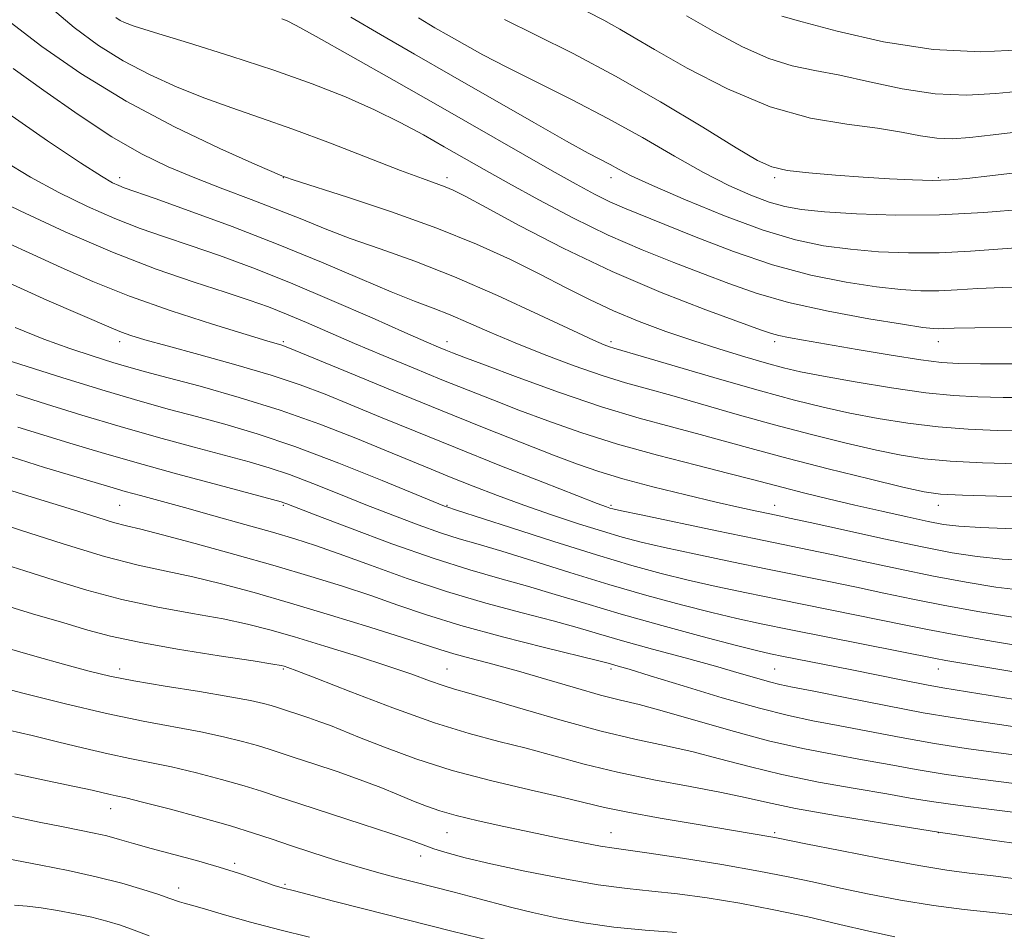
# Model space of a CAD drawing. Extents: x 2094800 to 2097700, y 324800 to 327700.
# Drawn here: x 2095785 to 2095995, y 325128 to 325322 of the extents above; entities that cross this region are included whole.
import ezdxf

# ---------------------------------------------------------------- set-up
doc = ezdxf.new("R2010")
doc.units = 0
doc.header["$MEASUREMENT"] = 0
for name, color, linetype, lineweight in [('DTM SPOT ELEVATION', 2, 'Continuous', 13), ('INDEX CONTOUR', 41, 'Continuous', 13), ('INTERMEDIATE CONTOUR', 44, 'Continuous', 0)]:
    doc.layers.add(name, color=color, linetype=linetype, lineweight=lineweight)

msp = doc.modelspace()

# ---------------------------------------------------------------- linework, layer by layer
at = {"layer": 'DTM SPOT ELEVATION'}
for p in [(2095806.36, 325288.69, 1062.47), (2095841.36, 325288.69, 1065.95), (2095876.36, 325288.69, 1068.44), (2095911.36, 325288.69, 1073.43), (2095946.36, 325288.69, 1077.73), (2095981.36, 325288.69, 1078.21), (2095806.36, 325253.69, 1053.49), (2095841.36, 325253.69, 1056.25), (2095876.36, 325253.69, 1060.59), (2095911.36, 325253.69, 1064.37), (2095946.36, 325253.69, 1067.62), (2095981.36, 325253.69, 1069.33), (2095806.36, 325218.69, 1043.04), (2095841.36, 325218.69, 1045.82), (2095876.36, 325218.69, 1050.13), (2095911.36, 325218.69, 1054.25), (2095946.36, 325218.69, 1056.7), (2095981.36, 325218.69, 1059.38), (2095806.36, 325183.69, 1034.53), (2095841.36, 325183.69, 1035.82), (2095876.36, 325183.69, 1038.9), (2095911.36, 325183.69, 1041.63), (2095946.36, 325183.69, 1044.98), (2095981.36, 325183.69, 1047.29), (2095804.49, 325153.83, 1027.3), (2095876.36, 325148.69, 1031.15), (2095911.36, 325148.69, 1032.79), (2095946.36, 325148.69, 1034.26), (2095981.36, 325148.69, 1036), (2095870.74, 325143.66, 1029.4), (2095830.99, 325142.1, 1026.3), (2095819, 325136.85, 1024.6), (2095841.7, 325137.64, 1026.2)]:
    msp.add_point(p, dxfattribs=at)
at = {"layer": 'INDEX CONTOUR'}
for points in [[(2095902.707, 325326.054, 1080), (2095909.836, 325322.378, 1080), (2095911.529, 325321.477, 1080), (2095913.308, 325320.457, 1080), (2095916.072, 325318.832, 1080), (2095920.689, 325316.135, 1080), (2095927.699, 325312.154, 1080), (2095936.318, 325307.711, 1080), (2095945.434, 325303.884, 1080), (2095954.069, 325301.471, 1080), (2095961.797, 325300.146, 1080), (2095968.326, 325299.302, 1080), (2095973.485, 325298.464, 1080), (2095977.578, 325297.688, 1080), (2095981.028, 325297.168, 1080), (2095984.306, 325297.045, 1080), (2095988.08, 325297.296, 1080), (2095993.068, 325297.849, 1080), (2095999.688, 325298.631, 1080)], [(2095805.566, 325322.983, 1070), (2095806.459, 325322.353, 1070), (2095807.404, 325321.898, 1070), (2095809.504, 325321.142, 1070), (2095813.852, 325319.753, 1070), (2095821.094, 325317.517, 1070), (2095830.112, 325314.698, 1070), (2095839.348, 325311.679, 1070), (2095847.541, 325308.768, 1070), (2095854.622, 325305.974, 1070), (2095860.82, 325303.235, 1070), (2095866.341, 325300.508, 1070), (2095871.292, 325297.846, 1070), (2095875.757, 325295.325, 1070), (2095884.28, 325290.463, 1070), (2095889.488, 325287.534, 1070), (2095895.948, 325283.967, 1070), (2095903.254, 325280.103, 1070), (2095910.794, 325276.413, 1070), (2095918.042, 325273.265, 1070), (2095924.802, 325270.599, 1070), (2095930.968, 325268.246, 1070), (2095936.6, 325266.064, 1070), (2095942.424, 325264.002, 1070), (2095949.338, 325262.038, 1070), (2095957.797, 325260.178, 1070), (2095966.49, 325258.563, 1070), (2095973.666, 325257.364, 1070), (2095978.047, 325256.696, 1070), (2095980.256, 325256.437, 1070), (2095981.388, 325256.409, 1070), (2095982.533, 325256.458, 1070), (2095984.769, 325256.531, 1070), (2095989.165, 325256.6, 1070), (2096004.504, 325256.697, 1070)], [(2095781.675, 325292.232, 1060), (2095787.338, 325288.796, 1060), (2095793.361, 325285.545, 1060), (2095799.503, 325282.54, 1060), (2095805.379, 325279.956, 1060), (2095810.747, 325277.883, 1060), (2095815.945, 325276.085, 1060), (2095821.46, 325274.242, 1060), (2095827.705, 325272.068, 1060), (2095834.822, 325269.43, 1060), (2095842.883, 325266.227, 1060), (2095851.735, 325262.488, 1060), (2095860.319, 325258.734, 1060), (2095867.354, 325255.616, 1060), (2095871.92, 325253.607, 1060), (2095874.543, 325252.479, 1060), (2095876.11, 325251.831, 1060), (2095877.548, 325251.258, 1060), (2095879.929, 325250.343, 1060), (2095884.365, 325248.671, 1060), (2095891.532, 325246.002, 1060), (2095900.372, 325242.81, 1060), (2095909.393, 325239.748, 1060), (2095917.394, 325237.316, 1060), (2095924.34, 325235.418, 1060), (2095930.488, 325233.806, 1060), (2095936.187, 325232.25, 1060), (2095942.165, 325230.592, 1060), (2095949.244, 325228.69, 1060), (2095957.82, 325226.494, 1060), (2095966.576, 325224.319, 1060), (2095973.771, 325222.573, 1060), (2095978.327, 325221.541, 1060), (2095981.828, 325221.052, 1060), (2095986.52, 325220.817, 1060), (2095993.889, 325220.601, 1060), (2096002.359, 325220.39, 1060)], [(2095771.785, 325253.08, 1050), (2095785.034, 325248.842, 1050), (2095794.223, 325245.935, 1050), (2095803.296, 325243.128, 1050), (2095810.78, 325240.918, 1050), (2095817.019, 325239.178, 1050), (2095822.81, 325237.629, 1050), (2095828.891, 325235.986, 1050), (2095835.756, 325233.951, 1050), (2095843.838, 325231.22, 1050), (2095853.206, 325227.682, 1050), (2095862.457, 325223.983, 1050), (2095875.779, 325218.518, 1050), (2095876.273, 325218.331, 1050), (2095878.389, 325217.65, 1050), (2095889.945, 325213.898, 1050), (2095899.172, 325210.93, 1050), (2095908.29, 325208.068, 1050), (2095915.817, 325205.83, 1050), (2095922.087, 325204.121, 1050), (2095927.891, 325202.693, 1050), (2095933.905, 325201.332, 1050), (2095940.355, 325199.957, 1050), (2095947.354, 325198.523, 1050), (2095968.807, 325194.216, 1050), (2095974.047, 325193.137, 1050), (2095979.021, 325192.136, 1050), (2095985.119, 325190.994, 1050), (2095993.165, 325189.582, 1050), (2096001.761, 325188.13, 1050)], [(2095771.856, 325217.833, 1040), (2095785.201, 325213.362, 1040), (2095794.277, 325210.412, 1040), (2095803.149, 325207.733, 1040), (2095810.355, 325205.879, 1040), (2095816.339, 325204.587, 1040), (2095822.018, 325203.387, 1040), (2095828.181, 325201.886, 1040), (2095835.093, 325200.007, 1040), (2095842.889, 325197.748, 1040), (2095851.478, 325195.171, 1040), (2095859.862, 325192.597, 1040), (2095866.818, 325190.409, 1040), (2095874.78, 325187.809, 1040), (2095877.783, 325186.903, 1040), (2095881.524, 325185.893, 1040), (2095886.15, 325184.675, 1040), (2095891.595, 325183.186, 1040), (2095897.683, 325181.421, 1040), (2095903.785, 325179.624, 1040), (2095909.167, 325178.097, 1040), (2095913.41, 325177.018, 1040), (2095917.403, 325176.053, 1040), (2095922.354, 325174.744, 1040), (2095937.006, 325170.491, 1040), (2095945.052, 325168.325, 1040), (2095952.42, 325166.645, 1040), (2095959.063, 325165.362, 1040), (2095965.133, 325164.274, 1040), (2095970.84, 325163.216, 1040), (2095976.633, 325162.163, 1040), (2095983.027, 325161.123, 1040), (2095990.285, 325160.111, 1040), (2096004.255, 325158.332, 1040)], [(2095782.721, 325170.581, 1030), (2095787.664, 325169.45, 1030), (2095793.118, 325168.119, 1030), (2095798.705, 325166.738, 1030), (2095803.945, 325165.507, 1030), (2095808.53, 325164.554, 1030), (2095812.853, 325163.71, 1030), (2095817.483, 325162.736, 1030), (2095822.768, 325161.468, 1030), (2095828.179, 325160.049, 1030), (2095832.97, 325158.697, 1030), (2095836.717, 325157.543, 1030), (2095840.29, 325156.362, 1030), (2095844.88, 325154.831, 1030), (2095858.233, 325150.49, 1030), (2095864.368, 325148.47, 1030), (2095868.51, 325147.04, 1030), (2095871.233, 325146.052, 1030), (2095873.539, 325145.236, 1030), (2095876.343, 325144.354, 1030), (2095880.235, 325143.298, 1030), (2095885.719, 325141.994, 1030), (2095893, 325140.429, 1030), (2095901.082, 325138.842, 1030), (2095908.665, 325137.535, 1030), (2095914.827, 325136.708, 1030), (2095920.153, 325136.156, 1030), (2095925.604, 325135.577, 1030), (2095931.915, 325134.725, 1030), (2095938.916, 325133.587, 1030), (2095946.215, 325132.209, 1030), (2095953.439, 325130.655, 1030), (2095960.302, 325129.069, 1030), (2095966.537, 325127.612, 1030), (2095972.053, 325126.406, 1030)]]:
    msp.add_polyline3d(points, dxfattribs=at)
at = {"layer": 'INTERMEDIATE CONTOUR'}
for points in [[(2095791.12, 325325.559, 1068), (2095796.646, 325320.819, 1068), (2095801.834, 325316.987, 1068), (2095807.099, 325313.724, 1068), (2095812.747, 325310.757, 1068), (2095818.647, 325308.065, 1068), (2095824.556, 325305.692, 1068), (2095830.362, 325303.615, 1068), (2095836.472, 325301.538, 1068), (2095843.42, 325299.098, 1068), (2095851.436, 325296.091, 1068), (2095866.404, 325290.279, 1068), (2095871.104, 325288.508, 1068), (2095875.961, 325286.752, 1068), (2095877.672, 325286.033, 1068), (2095880.222, 325284.755, 1068), (2095884.716, 325282.344, 1068), (2095891.913, 325278.45, 1068), (2095901.198, 325273.619, 1068), (2095911.609, 325268.623, 1068), (2095922.15, 325264.138, 1068), (2095931.674, 325260.456, 1068), (2095943.365, 325256.184, 1068), (2095945.68, 325255.38, 1068), (2095947.275, 325254.949, 1068), (2095949.344, 325254.529, 1068), (2095952.539, 325253.96, 1068), (2095964.034, 325251.993, 1068), (2095971.298, 325250.776, 1068), (2095977.621, 325249.773, 1068), (2095982.005, 325249.201, 1068), (2095985.67, 325248.973, 1068), (2095990.386, 325248.925, 1068), (2095997.358, 325248.92, 1068)], [(2095782.976, 325321.973, 1066), (2095789.732, 325316.792, 1066), (2095798.102, 325310.991, 1066), (2095807.739, 325305.096, 1066), (2095818.09, 325299.616, 1066), (2095827.788, 325294.987, 1066), (2095835.259, 325291.631, 1066), (2095841.03, 325289.097, 1066), (2095841.41, 325288.944, 1066), (2095841.817, 325288.804, 1066), (2095843.489, 325288.259, 1066), (2095855.072, 325284.545, 1066), (2095864.477, 325281.41, 1066), (2095874.141, 325277.94, 1066), (2095882.654, 325274.497, 1066), (2095889.922, 325271.198, 1066), (2095896.182, 325268.105, 1066), (2095901.693, 325265.26, 1066), (2095906.819, 325262.645, 1066), (2095911.949, 325260.224, 1066), (2095917.385, 325257.965, 1066), (2095923.08, 325255.852, 1066), (2095928.896, 325253.874, 1066), (2095934.659, 325252.035, 1066), (2095940.022, 325250.408, 1066), (2095944.599, 325249.082, 1066), (2095948.263, 325248.088, 1066), (2095951.931, 325247.239, 1066), (2095956.781, 325246.285, 1066), (2095963.563, 325245.071, 1066), (2095971.322, 325243.793, 1066), (2095978.673, 325242.736, 1066), (2095984.627, 325242.111, 1066), (2095989.798, 325241.835, 1066), (2095995.187, 325241.748, 1066), (2096001.598, 325241.726, 1066)], [(2095841.066, 325322.684, 1072), (2095842.058, 325322.294, 1072), (2095844.085, 325321.26, 1072), (2095848.376, 325318.898, 1072), (2095855.711, 325314.775, 1072), (2095865.071, 325309.475, 1072), (2095874.984, 325303.831, 1072), (2095898.84, 325290.17, 1072), (2095903.927, 325287.302, 1072), (2095907.855, 325285.182, 1072), (2095911.124, 325283.571, 1072), (2095914.271, 325282.206, 1072), (2095922.936, 325278.72, 1072), (2095929.632, 325275.978, 1072), (2095937.551, 325272.899, 1072), (2095945.942, 325270.051, 1072), (2095954.116, 325267.883, 1072), (2095961.632, 325266.375, 1072), (2095968.11, 325265.388, 1072), (2095973.318, 325264.796, 1072), (2095977.606, 325264.527, 1072), (2095981.47, 325264.524, 1072), (2095985.391, 325264.718, 1072), (2095989.785, 325265.005, 1072), (2095995.05, 325265.269, 1072), (2096001.417, 325265.436, 1072)], [(2095855.812, 325323.016, 1074), (2095862.143, 325319.295, 1074), (2095869.429, 325315.105, 1074), (2095877.605, 325310.43, 1074), (2095894.916, 325300.509, 1074), (2095901.894, 325296.55, 1074), (2095906.531, 325293.99, 1074), (2095911.225, 325291.507, 1074), (2095913.025, 325290.523, 1074), (2095915.718, 325289.146, 1074), (2095920.286, 325287.015, 1074), (2095927.298, 325283.953, 1074), (2095935.667, 325280.527, 1074), (2095943.89, 325277.491, 1074), (2095950.833, 325275.418, 1074), (2095956.823, 325274.166, 1074), (2095962.554, 325273.411, 1074), (2095968.588, 325272.896, 1074), (2095974.955, 325272.617, 1074), (2095981.552, 325272.639, 1074), (2095988.249, 325272.979, 1074), (2096000.934, 325273.937, 1074)], [(2095870.226, 325322.871, 1076), (2095873.775, 325320.753, 1076), (2095876.8, 325319.012, 1076), (2095880.051, 325317.161, 1076), (2095884.024, 325314.982, 1076), (2095889.142, 325312.323, 1076), (2095903.075, 325305.39, 1076), (2095910.75, 325301.391, 1076), (2095918.11, 325297.275, 1076), (2095924.946, 325293.326, 1076), (2095931.139, 325289.844, 1076), (2095936.591, 325287.065, 1076), (2095941.285, 325284.975, 1076), (2095945.214, 325283.496, 1076), (2095948.55, 325282.528, 1076), (2095952.14, 325281.904, 1076), (2095956.999, 325281.434, 1076), (2095963.859, 325280.996, 1076), (2095972.305, 325280.708, 1076), (2095981.635, 325280.755, 1076), (2095991.108, 325281.24, 1076), (2095999.817, 325281.953, 1076)], [(2095888.608, 325322.525, 1078), (2095895.257, 325319.282, 1078), (2095903.298, 325315.249, 1078), (2095912.374, 325310.412, 1078), (2095921.975, 325304.913, 1078), (2095930.992, 325299.511, 1078), (2095938.167, 325295.125, 1078), (2095942.721, 325292.412, 1078), (2095945.805, 325291.006, 1078), (2095949.051, 325290.283, 1078), (2095953.693, 325289.724, 1078), (2095959.369, 325289.228, 1078), (2095965.318, 325288.803, 1078), (2095970.889, 325288.458, 1078), (2095975.855, 325288.224, 1078), (2095980.097, 325288.138, 1078), (2095983.685, 325288.235, 1078), (2095987.435, 325288.542, 1078), (2095992.351, 325289.088, 1078), (2095999.005, 325289.864, 1078)], [(2095927.534, 325323.326, 1082), (2095933.52, 325319.912, 1082), (2095939.525, 325316.716, 1082), (2095945.134, 325314.2, 1082), (2095950.106, 325312.653, 1082), (2095954.931, 325311.666, 1082), (2095960.28, 325310.66, 1082), (2095966.617, 325309.236, 1082), (2095973.595, 325307.725, 1082), (2095980.658, 325306.638, 1082), (2095987.357, 325306.352, 1082), (2095993.658, 325306.684, 1082), (2095999.631, 325307.315, 1082)], [(2095947.907, 325323.279, 1084), (2095952.234, 325322.018, 1084), (2095959.75, 325320.008, 1084), (2095969.611, 325317.76, 1084), (2095980.287, 325316.109, 1084), (2095990.407, 325315.658, 1084), (2095999.235, 325316.072, 1084)], [(2095783.607, 325312.059, 1064), (2095790.157, 325307.363, 1064), (2095797.504, 325302.208, 1064), (2095804.695, 325297.474, 1064), (2095811.022, 325293.821, 1064), (2095816.766, 325291.029, 1064), (2095822.452, 325288.656, 1064), (2095828.451, 325286.343, 1064), (2095834.509, 325284.064, 1064), (2095840.214, 325281.877, 1064), (2095845.325, 325279.813, 1064), (2095850.277, 325277.797, 1064), (2095855.682, 325275.729, 1064), (2095862.044, 325273.485, 1064), (2095869.456, 325270.838, 1064), (2095877.912, 325267.537, 1064), (2095887.171, 325263.51, 1064), (2095896.077, 325259.395, 1064), (2095903.243, 325256.011, 1064), (2095907.675, 325253.956, 1064), (2095909.958, 325252.966, 1064), (2095911.07, 325252.556, 1064), (2095912.032, 325252.258, 1064), (2095918.319, 325250.417, 1064), (2095925.603, 325248.265, 1064), (2095934.566, 325245.636, 1064), (2095943.371, 325243.111, 1064), (2095950.626, 325241.135, 1064), (2095956.71, 325239.629, 1064), (2095962.444, 325238.381, 1064), (2095968.485, 325237.227, 1064), (2095974.824, 325236.213, 1064), (2095981.288, 325235.429, 1064), (2095987.714, 325234.941, 1064), (2095993.985, 325234.686, 1064), (2095999.988, 325234.574, 1064)], [(2095782.47, 325302.5, 1062), (2095790.936, 325296.617, 1062), (2095798.017, 325291.895, 1062), (2095802.487, 325289.035, 1062), (2095804.88, 325287.638, 1062), (2095806.173, 325287.028, 1062), (2095807.37, 325286.571, 1062), (2095813.956, 325284.246, 1062), (2095821.216, 325281.643, 1062), (2095830.434, 325278.243, 1062), (2095840.266, 325274.449, 1062), (2095849.531, 325270.647, 1062), (2095857.696, 325267.17, 1062), (2095864.389, 325264.334, 1062), (2095869.427, 325262.328, 1062), (2095873.379, 325260.837, 1062), (2095877.001, 325259.416, 1062), (2095880.957, 325257.703, 1062), (2095885.526, 325255.67, 1062), (2095890.897, 325253.372, 1062), (2095897.101, 325250.898, 1062), (2095903.55, 325248.489, 1062), (2095909.505, 325246.422, 1062), (2095914.498, 325244.868, 1062), (2095919.161, 325243.556, 1062), (2095924.403, 325242.112, 1062), (2095938.365, 325238.114, 1062), (2095946.308, 325235.9, 1062), (2095954.223, 325233.815, 1062), (2095961.643, 325231.975, 1062), (2095968.108, 325230.476, 1062), (2095973.406, 325229.384, 1062), (2095978.326, 325228.632, 1062), (2095983.904, 325228.123, 1062), (2095990.802, 325227.77, 1062), (2095998.172, 325227.537, 1062)], [(2095777.699, 325285.207, 1058), (2095785.129, 325281.625, 1058), (2095794.704, 325277.162, 1058), (2095804.846, 325272.757, 1058), (2095814.201, 325269.158, 1058), (2095822.317, 325266.377, 1058), (2095828.962, 325264.237, 1058), (2095834.066, 325262.55, 1058), (2095838.194, 325261.072, 1058), (2095842.071, 325259.541, 1058), (2095846.317, 325257.748, 1058), (2095856.602, 325253.298, 1058), (2095862.729, 325250.703, 1058), (2095869.114, 325248.048, 1058), (2095875.262, 325245.529, 1058), (2095880.84, 325243.283, 1058), (2095886.168, 325241.184, 1058), (2095891.725, 325239.042, 1058), (2095897.927, 325236.715, 1058), (2095904.912, 325234.258, 1058), (2095912.754, 325231.774, 1058), (2095921.32, 325229.381, 1058), (2095929.648, 325227.233, 1058), (2095936.572, 325225.501, 1058), (2095941.331, 325224.279, 1058), (2095948.201, 325222.455, 1058), (2095952.571, 325221.35, 1058), (2095957.798, 325220.073, 1058), (2095963.512, 325218.719, 1058), (2095969.315, 325217.386, 1058), (2095974.706, 325216.185, 1058), (2095979.156, 325215.226, 1058), (2095982.464, 325214.585, 1058), (2095985.733, 325214.184, 1058), (2095990.393, 325213.911, 1058), (2095997.471, 325213.667, 1058)], [(2095782.163, 325274.872, 1056), (2095787.822, 325272.319, 1056), (2095793.888, 325269.525, 1056), (2095800.658, 325266.523, 1056), (2095808.489, 325263.388, 1056), (2095817.424, 325260.242, 1056), (2095826.243, 325257.389, 1056), (2095833.413, 325255.181, 1056), (2095837.82, 325253.854, 1056), (2095841.07, 325252.892, 1056), (2095841.949, 325252.584, 1056), (2095843.89, 325251.8, 1056), (2095855.516, 325246.983, 1056), (2095864.962, 325243.087, 1056), (2095874.988, 325238.99, 1056), (2095884.303, 325235.239, 1056), (2095892.428, 325232.017, 1056), (2095899.086, 325229.413, 1056), (2095904.24, 325227.448, 1056), (2095908.8, 325225.864, 1056), (2095913.917, 325224.335, 1056), (2095920.358, 325222.629, 1056), (2095927.381, 325220.888, 1056), (2095933.86, 325219.35, 1056), (2095938.906, 325218.199, 1056), (2095942.569, 325217.399, 1056), (2095947.047, 325216.465, 1056), (2095949.521, 325215.938, 1056), (2095953.929, 325214.975, 1056), (2095961.106, 325213.395, 1056), (2095969.726, 325211.515, 1056), (2095977.921, 325209.774, 1056), (2095984.332, 325208.513, 1056), (2095989.639, 325207.693, 1056), (2095995.033, 325207.173, 1056), (2096001.425, 325206.826, 1056)], [(2095781.877, 325266.608, 1054), (2095790.805, 325262.512, 1054), (2095805.029, 325256.37, 1054), (2095806.793, 325255.661, 1054), (2095808.78, 325254.976, 1054), (2095811.777, 325254.077, 1054), (2095816.505, 325252.763, 1054), (2095823.331, 325250.912, 1054), (2095831.212, 325248.732, 1054), (2095838.749, 325246.512, 1054), (2095844.933, 325244.454, 1054), (2095850.299, 325242.418, 1054), (2095855.772, 325240.178, 1054), (2095862.129, 325237.547, 1054), (2095869.57, 325234.49, 1054), (2095878.151, 325231.012, 1054), (2095887.659, 325227.213, 1054), (2095896.825, 325223.588, 1054), (2095904.111, 325220.733, 1054), (2095908.418, 325219.067, 1054), (2095910.404, 325218.325, 1054), (2095911.163, 325218.07, 1054), (2095911.821, 325217.893, 1054), (2095913.617, 325217.493, 1054), (2095917.822, 325216.601, 1054), (2095934.027, 325213.211, 1054), (2095942.357, 325211.484, 1054), (2095953.643, 325209.164, 1054), (2095958.888, 325208.056, 1054), (2095965.42, 325206.642, 1054), (2095972.825, 325205.055, 1054), (2095980.32, 325203.513, 1054), (2095987.276, 325202.203, 1054), (2095993.68, 325201.172, 1054), (2095999.672, 325200.435, 1054)], [(2095784.061, 325256.656, 1052), (2095790.149, 325254.221, 1052), (2095795.737, 325252.203, 1052), (2095800.714, 325250.54, 1052), (2095804.899, 325249.23, 1052), (2095808.326, 325248.219, 1052), (2095811.896, 325247.234, 1052), (2095816.726, 325245.948, 1052), (2095823.592, 325244.107, 1052), (2095831.9, 325241.753, 1052), (2095840.711, 325238.998, 1052), (2095849.185, 325235.987, 1052), (2095856.868, 325232.993, 1052), (2095863.397, 325230.318, 1052), (2095872.968, 325226.371, 1052), (2095877.225, 325224.644, 1052), (2095881.932, 325222.772, 1052), (2095887.142, 325220.765, 1052), (2095892.784, 325218.693, 1052), (2095898.711, 325216.635, 1052), (2095904.484, 325214.727, 1052), (2095909.59, 325213.114, 1052), (2095913.778, 325211.875, 1052), (2095917.847, 325210.809, 1052), (2095922.857, 325209.647, 1052), (2095929.524, 325208.199, 1052), (2095937.191, 325206.584, 1052), (2095944.856, 325205.003, 1052), (2095957.96, 325202.348, 1052), (2095963.848, 325201.136, 1052), (2095969.733, 325199.89, 1052), (2095975.924, 325198.596, 1052), (2095982.721, 325197.254, 1052), (2095990.221, 325195.892, 1052), (2095997.72, 325194.651, 1052)], [(2095784.226, 325242.342, 1048), (2095790.751, 325240.298, 1048), (2095798.325, 325237.944, 1048), (2095806.46, 325235.498, 1048), (2095814.647, 325233.164, 1048), (2095822.319, 325231.066, 1048), (2095834.03, 325227.93, 1048), (2095838.334, 325226.677, 1048), (2095842.653, 325225.225, 1048), (2095847.641, 325223.34, 1048), (2095853.19, 325221.133, 1048), (2095858.995, 325218.803, 1048), (2095864.756, 325216.538, 1048), (2095870.171, 325214.492, 1048), (2095874.939, 325212.803, 1048), (2095878.97, 325211.524, 1048), (2095883.017, 325210.34, 1048), (2095888.04, 325208.848, 1048), (2095894.72, 325206.762, 1048), (2095902.595, 325204.285, 1048), (2095910.92, 325201.74, 1048), (2095919.021, 325199.407, 1048), (2095926.473, 325197.386, 1048), (2095932.925, 325195.739, 1048), (2095938.286, 325194.465, 1048), (2095943.519, 325193.33, 1048), (2095949.853, 325192.043, 1048), (2095980.77, 325185.904, 1048), (2095982.96, 325185.501, 1048), (2095985.979, 325184.977, 1048), (2095995.354, 325183.391, 1048), (2096001.808, 325182.332, 1048)], [(2095784.633, 325235.358, 1046), (2095796.466, 325231.755, 1046), (2095802.429, 325229.953, 1046), (2095809.625, 325227.868, 1046), (2095818.514, 325225.41, 1046), (2095827.619, 325222.953, 1046), (2095840.913, 325219.402, 1046), (2095841.467, 325219.23, 1046), (2095842.078, 325218.998, 1046), (2095848.168, 325216.645, 1046), (2095855.483, 325213.848, 1046), (2095864.562, 325210.465, 1046), (2095873.605, 325207.275, 1046), (2095881.218, 325204.861, 1046), (2095887.644, 325203.03, 1046), (2095893.531, 325201.394, 1046), (2095899.494, 325199.625, 1046), (2095906.018, 325197.639, 1046), (2095913.552, 325195.411, 1046), (2095922.224, 325192.981, 1046), (2095930.859, 325190.651, 1046), (2095937.959, 325188.785, 1046), (2095942.516, 325187.628, 1046), (2095945.481, 325186.94, 1046), (2095948.294, 325186.363, 1046), (2095962.496, 325183.531, 1046), (2095974.13, 325181.189, 1046), (2095978.857, 325180.269, 1046), (2095982.288, 325179.657, 1046), (2095990.212, 325178.391, 1046), (2095997.335, 325177.239, 1046)], [(2095781.392, 325229.588, 1044), (2095790.29, 325226.728, 1044), (2095804.988, 325222.372, 1044), (2095807.586, 325221.622, 1044), (2095810.819, 325220.73, 1044), (2095820.25, 325218.164, 1044), (2095826.534, 325216.433, 1044), (2095833.112, 325214.598, 1044), (2095839.075, 325212.909, 1044), (2095843.853, 325211.507, 1044), (2095848.231, 325210.103, 1044), (2095853.33, 325208.307, 1044), (2095859.979, 325205.859, 1044), (2095867.837, 325203.027, 1044), (2095876.268, 325200.212, 1044), (2095884.651, 325197.744, 1044), (2095892.419, 325195.663, 1044), (2095899.021, 325193.941, 1044), (2095904.182, 325192.512, 1044), (2095908.752, 325191.176, 1044), (2095913.86, 325189.698, 1044), (2095920.265, 325187.925, 1044), (2095927.244, 325186.027, 1044), (2095933.701, 325184.252, 1044), (2095938.777, 325182.806, 1044), (2095942.54, 325181.705, 1044), (2095945.29, 325180.92, 1044), (2095947.485, 325180.376, 1044), (2095950.218, 325179.809, 1044), (2095954.74, 325178.91, 1044), (2095961.803, 325177.49, 1044), (2095970.166, 325175.83, 1044), (2095978.088, 325174.329, 1044), (2095984.314, 325173.273, 1044), (2095989.526, 325172.492, 1044), (2095994.894, 325171.704, 1044), (2096001.32, 325170.706, 1044)], [(2095779.19, 325223.036, 1042), (2095785.842, 325220.952, 1042), (2095792.101, 325219.053, 1042), (2095797.407, 325217.393, 1042), (2095801.712, 325216.025, 1042), (2095805.094, 325214.998, 1042), (2095807.819, 325214.285, 1042), (2095810.905, 325213.551, 1042), (2095815.554, 325212.388, 1042), (2095822.553, 325210.513, 1042), (2095831.002, 325208.167, 1042), (2095839.588, 325205.716, 1042), (2095847.252, 325203.453, 1042), (2095853.995, 325201.364, 1042), (2095860.075, 325199.358, 1042), (2095865.837, 325197.347, 1042), (2095871.99, 325195.252, 1042), (2095879.326, 325192.998, 1042), (2095888.2, 325190.581, 1042), (2095897.21, 325188.29, 1042), (2095908.781, 325185.422, 1042), (2095910.771, 325184.904, 1042), (2095912.933, 325184.294, 1042), (2095915.298, 325183.599, 1042), (2095919.77, 325182.238, 1042), (2095926.83, 325180.065, 1042), (2095935.186, 325177.537, 1042), (2095943.107, 325175.268, 1042), (2095949.34, 325173.702, 1042), (2095954.564, 325172.609, 1042), (2095959.936, 325171.592, 1042), (2095966.321, 325170.353, 1042), (2095973.4, 325168.997, 1042), (2095980.558, 325167.726, 1042), (2095987.299, 325166.692, 1042), (2095999.574, 325165.018, 1042)], [(2095780.647, 325206.377, 1038), (2095786.145, 325204.672, 1038), (2095792.399, 325202.676, 1038), (2095799.361, 325200.551, 1038), (2095806.837, 325198.561, 1038), (2095814.56, 325196.909, 1038), (2095821.981, 325195.552, 1038), (2095828.481, 325194.385, 1038), (2095833.718, 325193.287, 1038), (2095838.453, 325192.072, 1038), (2095843.727, 325190.538, 1038), (2095850.229, 325188.567, 1038), (2095857.245, 325186.38, 1038), (2095863.708, 325184.284, 1038), (2095868.792, 325182.531, 1038), (2095872.612, 325181.149, 1038), (2095875.515, 325180.121, 1038), (2095877.98, 325179.359, 1038), (2095880.985, 325178.515, 1038), (2095885.63, 325177.18, 1038), (2095892.605, 325175.1, 1038), (2095900.942, 325172.653, 1038), (2095909.259, 325170.376, 1038), (2095916.487, 325168.659, 1038), (2095922.801, 325167.313, 1038), (2095928.686, 325166.003, 1038), (2095934.603, 325164.476, 1038), (2095940.909, 325162.79, 1038), (2095947.935, 325161.09, 1038), (2095955.775, 325159.502, 1038), (2095963.596, 325158.103, 1038), (2095970.33, 325156.955, 1038), (2095975.358, 325156.079, 1038), (2095979.867, 325155.331, 1038), (2095985.496, 325154.52, 1038), (2095993.27, 325153.531, 1038), (2096001.762, 325152.503, 1038)], [(2095779.811, 325197.859, 1036), (2095787.767, 325195.47, 1036), (2095794.435, 325193.52, 1036), (2095799.596, 325191.99, 1036), (2095804.445, 325190.69, 1036), (2095810.525, 325189.389, 1036), (2095818.766, 325187.939, 1036), (2095827.624, 325186.518, 1036), (2095834.945, 325185.383, 1036), (2095839.143, 325184.723, 1036), (2095840.922, 325184.412, 1036), (2095841.555, 325184.255, 1036), (2095842.291, 325184.014, 1036), (2095844.257, 325183.282, 1036), (2095848.556, 325181.612, 1036), (2095855.816, 325178.768, 1036), (2095864.759, 325175.355, 1036), (2095873.636, 325172.19, 1036), (2095881.101, 325169.881, 1036), (2095887.422, 325168.203, 1036), (2095893.268, 325166.716, 1036), (2095905.654, 325163.34, 1036), (2095912.751, 325161.605, 1036), (2095920.571, 325159.989, 1036), (2095928.324, 325158.535, 1036), (2095935.018, 325157.264, 1036), (2095940.104, 325156.165, 1036), (2095944.812, 325155.09, 1036), (2095950.816, 325153.855, 1036), (2095959.347, 325152.329, 1036), (2095969.858, 325150.6, 1036), (2095981.36, 325148.809, 1036), (2095992.842, 325147.099, 1036), (2096003.217, 325145.621, 1036)], [(2095780.792, 325188.551, 1034), (2095788.235, 325186.41, 1034), (2095794.857, 325184.563, 1034), (2095799.886, 325183.207, 1034), (2095804.268, 325182.164, 1034), (2095809.378, 325181.168, 1034), (2095816.113, 325180.022, 1034), (2095823.459, 325178.825, 1034), (2095829.923, 325177.748, 1034), (2095834.37, 325176.922, 1034), (2095837.091, 325176.319, 1034), (2095838.736, 325175.874, 1034), (2095839.907, 325175.514, 1034), (2095842.461, 325174.665, 1034), (2095844.468, 325174.009, 1034), (2095846.827, 325173.225, 1034), (2095849.198, 325172.399, 1034), (2095851.413, 325171.557, 1034), (2095857.675, 325169.017, 1034), (2095862.954, 325166.93, 1034), (2095869.669, 325164.478, 1034), (2095877.478, 325161.986, 1034), (2095885.917, 325159.73, 1034), (2095894.07, 325157.805, 1034), (2095900.906, 325156.254, 1034), (2095910, 325154.087, 1034), (2095915.006, 325153.039, 1034), (2095921.904, 325151.776, 1034), (2095929.584, 325150.458, 1034), (2095945.547, 325147.812, 1034), (2095946.757, 325147.587, 1034), (2095953.069, 325146.304, 1034), (2095960.347, 325144.843, 1034), (2095969.101, 325143.129, 1034), (2095977.208, 325141.627, 1034), (2095983.161, 325140.664, 1034), (2095987.916, 325140.039, 1034), (2095993.041, 325139.414, 1034), (2096007.065, 325137.584, 1034)], [(2095778.634, 325180.333, 1032), (2095785.711, 325178.5, 1032), (2095794.547, 325176.274, 1032), (2095803.541, 325174.157, 1032), (2095811.397, 325172.531, 1032), (2095823.703, 325170.242, 1032), (2095828.569, 325169.195, 1032), (2095832.635, 325168.184, 1032), (2095835.853, 325167.284, 1032), (2095838.313, 325166.529, 1032), (2095843.67, 325164.748, 1032), (2095847.883, 325163.37, 1032), (2095852.834, 325161.727, 1032), (2095857.808, 325159.992, 1032), (2095862.222, 325158.318, 1032), (2095865.999, 325156.781, 1032), (2095869.193, 325155.44, 1032), (2095871.95, 325154.321, 1032), (2095874.788, 325153.322, 1032), (2095878.322, 325152.311, 1032), (2095882.98, 325151.187, 1032), (2095888.463, 325149.983, 1032), (2095894.287, 325148.762, 1032), (2095899.975, 325147.596, 1032), (2095905.076, 325146.582, 1032), (2095909.145, 325145.824, 1032), (2095912.067, 325145.359, 1032), (2095915.035, 325144.954, 1032), (2095919.575, 325144.309, 1032), (2095926.66, 325143.22, 1032), (2095935.068, 325141.852, 1032), (2095943.024, 325140.467, 1032), (2095949.252, 325139.256, 1032), (2095954.447, 325138.137, 1032), (2095959.803, 325136.958, 1032), (2095966.2, 325135.624, 1032), (2095973.275, 325134.273, 1032), (2095980.353, 325133.099, 1032), (2095986.909, 325132.235, 1032), (2095993.014, 325131.579, 1032), (2095998.889, 325130.966, 1032)], [(2095783.964, 325161.251, 1028), (2095790.977, 325159.759, 1028), (2095796.693, 325158.568, 1028), (2095800.524, 325157.739, 1028), (2095804.349, 325156.857, 1028), (2095805.664, 325156.577, 1028), (2095807.668, 325156.122, 1028), (2095811.265, 325155.23, 1028), (2095816.968, 325153.741, 1028), (2095823.723, 325151.912, 1028), (2095830.087, 325150.108, 1028), (2095835.004, 325148.597, 1028), (2095838.978, 325147.271, 1028), (2095842.904, 325145.93, 1028), (2095847.442, 325144.431, 1028), (2095852.325, 325142.879, 1028), (2095857.055, 325141.435, 1028), (2095861.274, 325140.217, 1028), (2095865.194, 325139.155, 1028), (2095869.17, 325138.135, 1028), (2095877.872, 325135.955, 1028), (2095882.164, 325134.847, 1028), (2095890.179, 325132.69, 1028), (2095894.603, 325131.59, 1028), (2095899.756, 325130.456, 1028), (2095905.591, 325129.38, 1028), (2095911.972, 325128.481, 1028), (2095918.71, 325127.828, 1028), (2095925.412, 325127.329, 1028)], [(2095783.496, 325152.146, 1026), (2095789.199, 325150.924, 1026), (2095793.974, 325149.97, 1026), (2095797.787, 325149.228, 1026), (2095800.896, 325148.599, 1026), (2095803.63, 325147.971, 1026), (2095806.329, 325147.247, 1026), (2095809.355, 325146.375, 1026), (2095813.079, 325145.321, 1026), (2095822.768, 325142.697, 1026), (2095827.639, 325141.315, 1026), (2095831.793, 325140.022, 1026), (2095835.128, 325138.897, 1026), (2095837.65, 325138.012, 1026), (2095839.402, 325137.415, 1026), (2095840.581, 325137.041, 1026), (2095841.425, 325136.803, 1026), (2095843.779, 325136.205, 1026), (2095846.762, 325135.433, 1026), (2095851.815, 325134.113, 1026), (2095858.827, 325132.296, 1026), (2095867.511, 325130.086, 1026), (2095877.364, 325127.633, 1026), (2095894.894, 325123.31, 1026)], [(2095782.151, 325143.12, 1024), (2095789.555, 325141.736, 1024), (2095795.357, 325140.585, 1024), (2095801.386, 325139.251, 1024), (2095806.818, 325137.846, 1024), (2095811.33, 325136.519, 1024), (2095814.729, 325135.427, 1024), (2095816.924, 325134.681, 1024), (2095819.179, 325133.892, 1024), (2095820.156, 325133.6, 1024), (2095821.738, 325133.155, 1024), (2095824.493, 325132.365, 1024), (2095828.81, 325131.109, 1024), (2095834.347, 325129.538, 1024), (2095840.579, 325127.87, 1024), (2095846.949, 325126.306, 1024)], [(2095783.906, 325133.19, 1022), (2095786.582, 325132.932, 1022), (2095789.597, 325132.584, 1022), (2095793.112, 325132.047, 1022), (2095796.856, 325131.357, 1022), (2095800.447, 325130.58, 1022), (2095803.614, 325129.763, 1022), (2095806.527, 325128.865, 1022), (2095809.469, 325127.822, 1022), (2095812.665, 325126.601, 1022)]]:
    msp.add_polyline3d(points, dxfattribs=at)

doc.saveas('drawing.dxf')
